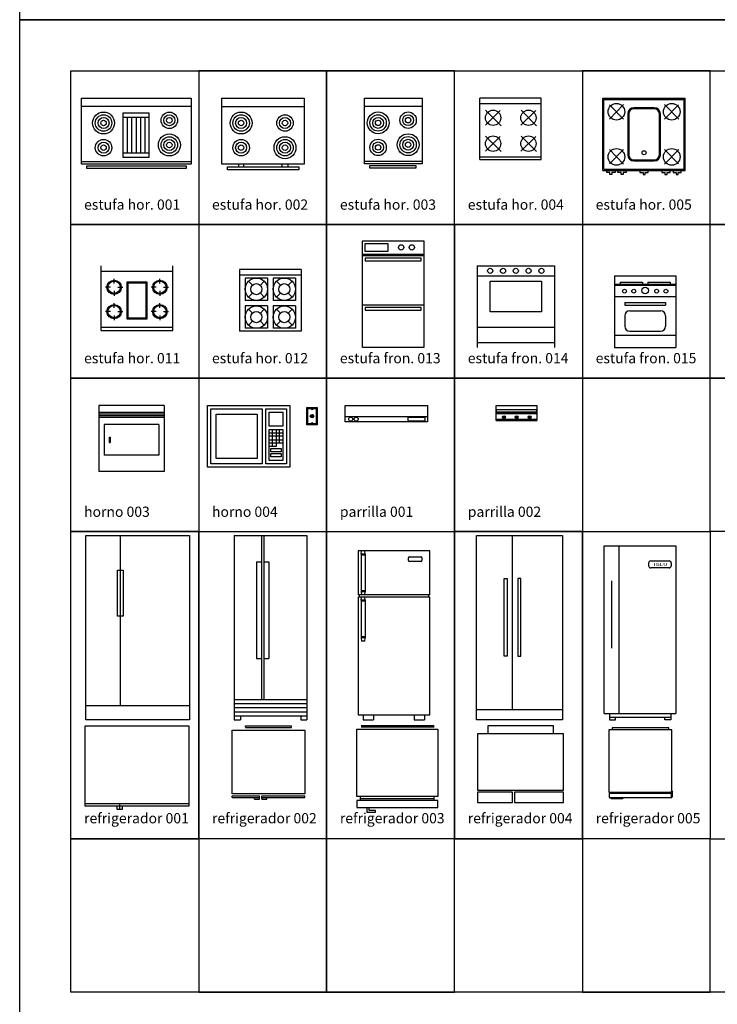
# Model space of a CAD drawing. Units: inches. Extents: x -83619 to 105381, y -25652 to 86350.
# Drawn here: x -83619 to -76801, y 29730 to 39348 of the extents above; entities that cross this region are included whole.
import ezdxf

# ---------------------------------------------------------------- set-up
doc = ezdxf.new("R2010")
doc.units = ezdxf.units.IN
doc.header["$MEASUREMENT"] = 0
for name, color, linetype in [('01 mueble', 8, 'Continuous'), ('08 texto', 7, 'Continuous'), ('09 margen', 40, 'Continuous'), ('09 margen 02', 152, 'Continuous')]:
    doc.layers.add(name, color=color, linetype=linetype)
doc.styles.add('SIMPLEX', font='simplex', dxfattribs={"width": 1.5})

# ---------------------------------------------------------------- blocks, each defined once
blk = doc.blocks.new('007 refrigerador 010')
at = {"layer": '01 mueble', "ltscale": 0.5}
for p, q in [((24.7952, 6.2765), (24.7952, 5.6701)), ((25.4096, 6.2765), (24.7952, 6.2765)), ((25.3803, 6.2974), (24.8279, 6.2974)), ((24.8279, 6.2974), (24.8279, 6.2768)), ((25.3803, 6.2768), (25.3803, 6.2974)), ((25.4096, 5.6701), (25.4096, 6.2765)), ((25.4026, 5.6792), (25.4026, 5.624)), ((25.415, 5.6792), (25.4026, 5.6792)), ((25.415, 5.624), (25.415, 5.6792)), ((24.7952, 5.6701), (25.4096, 5.6701)), ((25.4079, 5.6558), (24.7965, 5.6558)), ((24.7965, 5.6558), (24.7965, 5.6174)), ((24.7965, 5.6174), (25.4079, 5.6174)), ((24.8171, 5.604), (24.8171, 5.6174)), ((24.9277, 5.604), (24.8171, 5.604)), ((24.9277, 5.6174), (24.9277, 5.604)), ((25.4026, 5.624), (25.415, 5.624)), ((25.4079, 5.6174), (25.4079, 5.6558))]:
    blk.add_line(p, q, dxfattribs=at)
blk = doc.blocks.new('007 refrigerador 009')
at = {"layer": '01 mueble', "ltscale": 0.5}
for p, q in [((24.749, 6.4354), (24.749, 8.0747)), ((24.749, 8.0747), (25.449, 8.0747)), ((24.8934, 6.4354), (24.8934, 8.0747)), ((25.449, 8.0747), (25.449, 6.4354)), ((25.183, 7.9073), (25.183, 7.879)), ((25.203, 7.9273), (25.3834, 7.9273)), ((25.4034, 7.9073), (25.4034, 7.879)), ((25.3834, 7.859), (25.203, 7.859)), ((24.8225, 7.0735), (24.8225, 7.7329)), ((24.749, 6.4354), (25.449, 6.4354)), ((24.7996, 6.4354), (24.7996, 6.3995)), ((24.7996, 6.3995), (25.3984, 6.3995)), ((24.7996, 6.3995), (24.7996, 6.3747)), ((24.7996, 6.3747), (24.8577, 6.3747)), ((24.8577, 6.3747), (24.8577, 6.3995)), ((25.3404, 6.3747), (25.3404, 6.3995)), ((25.3984, 6.3747), (25.3404, 6.3747)), ((25.3984, 6.4354), (25.3984, 6.3995)), ((25.3984, 6.3995), (25.3984, 6.3747))]:
    blk.add_line(p, q, dxfattribs=at)
for centre, start, end in [((25.203, 7.9073), 90, 180), ((25.3834, 7.9073), 0, 90), ((25.203, 7.879), 180, 270), ((25.3834, 7.879), 270, 0)]:
    blk.add_arc(centre, 0.02, start, end, dxfattribs=at)
at = {"layer": '01 mueble', "ltscale": 0.5, "style": 'SIMPLEX', "width": 1.5}
blk.add_text('IGLU', height=0.03, dxfattribs=at).set_placement((25.2305, 7.8778))
blk = doc.blocks.new('007 refrigerador 008')
at = {"layer": '01 mueble', "ltscale": 0.5}
for p, q in [((24.2516, 6.3179), (23.6116, 6.3179)), ((23.6116, 6.3179), (23.6116, 6.2379)), ((24.2516, 6.2379), (24.2516, 6.3179)), ((23.5116, 6.2379), (23.5116, 5.6879)), ((24.3516, 6.2379), (23.5116, 6.2379)), ((24.3516, 5.6879), (24.3516, 6.2379)), ((23.5116, 5.6879), (24.3516, 5.6879)), ((23.8516, 5.6679), (23.5116, 5.6679)), ((23.5116, 5.6679), (23.5116, 5.5679)), ((23.8516, 5.5679), (23.8516, 5.6679)), ((24.3516, 5.6679), (23.8716, 5.6679)), ((23.8716, 5.6679), (23.8716, 5.5679)), ((24.3516, 5.5679), (24.3516, 5.6679)), ((23.5116, 5.5679), (23.8516, 5.5679)), ((23.8716, 5.5679), (24.3516, 5.5679))]:
    blk.add_line(p, q, dxfattribs=at)
blk = doc.blocks.new('007 refrigerador 007')
at = {"ltscale": 0.5}
for p, q in [((23.5014, 8.1747), (24.3414, 8.1747)), ((23.5014, 6.3747), (23.5014, 8.1747)), ((23.8514, 6.4747), (23.8514, 8.1747)), ((24.3414, 8.1747), (24.3414, 6.3747)), ((23.7697, 6.9969), (23.7697, 7.7547)), ((23.7697, 7.7547), (23.7997, 7.7547)), ((23.7997, 7.7547), (23.7997, 6.9969)), ((23.9032, 7.7547), (23.9032, 6.9969)), ((23.9332, 7.7547), (23.9032, 7.7547)), ((23.9332, 6.9969), (23.9332, 7.7547)), ((23.7997, 6.9969), (23.7697, 6.9969)), ((23.9032, 6.9969), (23.9332, 6.9969)), ((23.5014, 6.4747), (24.3414, 6.4747)), ((24.3414, 6.3747), (23.5014, 6.3747))]:
    blk.add_line(p, q, dxfattribs=at)
blk = doc.blocks.new('007 refrigerador 006')
at = {"layer": '01 mueble', "ltscale": 0.5}
for p, q in [((22.3314, 5.6255), (22.3314, 6.2836)), ((22.3314, 6.2836), (23.1211, 6.2836)), ((23.0861, 6.3179), (22.3737, 6.3179)), ((23.0861, 6.3047), (22.3737, 6.3047)), ((23.1211, 6.2836), (23.1211, 5.6255)), ((23.1211, 5.6255), (22.3314, 5.6255)), ((22.3314, 5.586), (22.3314, 5.5202)), ((23.1211, 5.586), (22.3314, 5.586)), ((22.3663, 5.586), (22.3663, 5.6255)), ((22.3663, 5.6058), (23.0862, 5.6058)), ((23.0862, 5.586), (23.0862, 5.6255)), ((23.1211, 5.5202), (23.1211, 5.586)), ((22.3314, 5.5202), (23.1211, 5.5202)), ((22.4281, 5.5202), (22.4281, 5.4726)), ((22.4504, 5.4899), (22.4504, 5.5202)), ((22.5122, 5.4899), (22.4504, 5.4899)), ((22.5122, 5.4726), (22.5122, 5.4899)), ((22.4281, 5.4726), (22.5122, 5.4726))]:
    blk.add_line(p, q, dxfattribs=at)
blk = doc.blocks.new('007 refrigerador 005')
at = {"ltscale": 0.5}
for p, q in [((22.3429, 8.0247), (22.3429, 7.5947)), ((23.0429, 8.0247), (22.3429, 8.0247)), ((22.3729, 7.9947), (22.3779, 8.0247)), ((22.4129, 7.9947), (22.3729, 7.9947)), ((22.3729, 7.9947), (22.3729, 7.6247)), ((22.4129, 7.9847), (22.3729, 7.9847)), ((22.4129, 7.9947), (22.4079, 8.0247)), ((22.4129, 7.9947), (22.4129, 7.6247)), ((23.0429, 7.5947), (23.0429, 8.0247)), ((22.835, 7.9304), (22.835, 7.9586)), ((22.843, 7.9666), (22.9597, 7.9666)), ((22.9597, 7.9224), (22.843, 7.9224)), ((22.9677, 7.9586), (22.9677, 7.9304)), ((22.4129, 7.6347), (22.3729, 7.6347)), ((22.3729, 7.6247), (22.3779, 7.5947)), ((22.4129, 7.6247), (22.3729, 7.6247)), ((22.4079, 7.5947), (22.4129, 7.6247)), ((23.0429, 7.5947), (22.3429, 7.5947)), ((22.3429, 7.5747), (22.3429, 6.4247)), ((23.0429, 7.5747), (22.3429, 7.5747)), ((22.3529, 7.5947), (22.3529, 7.5747)), ((22.3729, 7.5447), (22.3779, 7.5747)), ((22.4129, 7.5447), (22.3729, 7.5447)), ((22.3729, 7.5447), (22.3729, 7.1747)), ((22.4129, 7.5347), (22.3729, 7.5347)), ((22.4129, 7.5447), (22.4079, 7.5747)), ((22.4129, 7.5447), (22.4129, 7.1747)), ((23.0329, 7.5747), (23.0329, 7.5947)), ((23.0429, 6.4247), (23.0429, 7.5747)), ((22.4129, 7.1847), (22.3729, 7.1847)), ((22.3729, 7.1747), (22.3779, 7.1447)), ((22.4129, 7.1747), (22.3729, 7.1747)), ((22.4079, 7.1447), (22.3779, 7.1447)), ((22.4079, 7.1447), (22.4129, 7.1747)), ((22.3429, 6.4247), (23.0429, 6.4247)), ((22.3936, 6.4247), (22.3936, 6.3747)), ((22.3936, 6.3747), (22.4936, 6.3747)), ((22.4936, 6.4247), (22.4936, 6.3747)), ((22.8923, 6.4247), (22.8923, 6.3747)), ((22.8923, 6.3747), (22.9923, 6.3747)), ((22.9923, 6.4247), (22.9923, 6.3747))]:
    blk.add_line(p, q, dxfattribs=at)
for centre, start, end in [((22.843, 7.9586), 90, 180), ((22.843, 7.9304), 180, 270), ((22.9597, 7.9586), 360, 90), ((22.9597, 7.9304), 270, 0)]:
    blk.add_arc(centre, 0.008, start, end, dxfattribs=at)
blk = doc.blocks.new('007 refrigerador 004')
at = {"layer": '01 mueble', "ltscale": 0.5}
for p, q in [((21.1132, 6.2736), (21.8218, 6.2736)), ((21.1132, 5.6536), (21.1132, 6.2736)), ((21.2437, 6.3179), (21.6913, 6.3179)), ((21.2437, 6.3024), (21.2437, 6.3179)), ((21.2437, 6.3002), (21.6913, 6.3002)), ((21.6913, 6.3024), (21.6913, 6.3179)), ((21.8218, 6.2736), (21.8218, 5.6536)), ((21.8218, 5.6536), (21.1132, 5.6536)), ((21.1132, 5.6315), (21.3789, 5.6315)), ((21.1132, 5.616), (21.1132, 5.6315)), ((21.1132, 5.616), (21.3789, 5.616)), ((21.3292, 5.6005), (21.3292, 5.616)), ((21.3292, 5.616), (21.3789, 5.616)), ((21.3292, 5.6005), (21.3789, 5.6005)), ((21.3789, 5.616), (21.3789, 5.6315)), ((21.3789, 5.6005), (21.3789, 5.616)), ((21.4012, 5.6315), (21.8218, 5.6315)), ((21.4012, 5.616), (21.4012, 5.6315)), ((21.4012, 5.616), (21.8218, 5.616)), ((21.4012, 5.616), (21.4509, 5.616)), ((21.4012, 5.6005), (21.4012, 5.616)), ((21.4012, 5.6005), (21.4509, 5.6005)), ((21.4509, 5.6005), (21.4509, 5.616)), ((21.8218, 5.616), (21.8218, 5.6315))]:
    blk.add_line(p, q, dxfattribs=at)
blk = doc.blocks.new('007 refrigerador 003')
at = {"ltscale": 0.5}
for p, q in [((21.1334, 8.1747), (21.1334, 6.3747)), ((21.1334, 8.1747), (21.842, 8.1747)), ((21.3991, 8.1747), (21.3991, 6.5747)), ((21.4214, 8.1747), (21.4214, 6.5747)), ((21.842, 8.1747), (21.842, 6.3747)), ((21.3494, 7.9195), (21.3494, 6.9747)), ((21.3494, 7.9195), (21.3991, 7.9195)), ((21.4214, 7.9195), (21.4711, 7.9195)), ((21.4711, 7.9195), (21.4711, 6.9747)), ((21.3494, 6.9747), (21.3991, 6.9747)), ((21.4214, 6.9747), (21.4711, 6.9747)), ((21.1334, 6.5747), (21.842, 6.5747)), ((21.1334, 6.5347), (21.842, 6.5347)), ((21.1334, 6.4947), (21.842, 6.4947)), ((21.1334, 6.4547), (21.842, 6.4547)), ((21.1334, 6.4147), (21.842, 6.4147)), ((21.1334, 6.3747), (21.1934, 6.3747)), ((21.1934, 6.4147), (21.1934, 6.3747)), ((21.782, 6.4147), (21.782, 6.3747)), ((21.782, 6.3747), (21.842, 6.3747))]:
    blk.add_line(p, q, dxfattribs=at)
blk = doc.blocks.new('007 refrigerador 002')
at = {"layer": '01 mueble', "ltscale": 0.5}
for p, q in [((19.6749, 5.5304), (19.6749, 6.3179)), ((19.6749, 6.3179), (20.6874, 6.3179)), ((20.6874, 6.3179), (20.6874, 5.5304)), ((19.6749, 5.5585), (20.6874, 5.5585)), ((20.6874, 5.5304), (19.6749, 5.5304)), ((19.9843, 5.5304), (19.9843, 5.5023)), ((19.9843, 5.5023), (20.0405, 5.5023)), ((20.0124, 5.5585), (20.0124, 5.5023)), ((20.0405, 5.5023), (20.0405, 5.5304))]:
    blk.add_line(p, q, dxfattribs=at)
blk = doc.blocks.new('007 refrigerador 001')
at = {"layer": '01 mueble', "ltscale": 0.5}
for p, q in [((19.6826, 6.3747), (19.6826, 8.1747)), ((19.6826, 8.1747), (20.6951, 8.1747)), ((20.0201, 6.5153), (20.0201, 8.1747)), ((20.6951, 8.1747), (20.6951, 6.3747)), ((19.9919, 7.3872), (19.9919, 7.8372)), ((19.9919, 7.8372), (20.0482, 7.8372)), ((20.0482, 7.8372), (20.0482, 7.3872)), ((20.0482, 7.3872), (19.9919, 7.3872)), ((19.6826, 6.5153), (20.6951, 6.5153)), ((20.6951, 6.3747), (19.6826, 6.3747))]:
    blk.add_line(p, q, dxfattribs=at)
blk = doc.blocks.new('006 parrilla 002')
at = {"layer": '01 mueble', "ltscale": 0.5}
for p, q in [((23.6936, 9.4457), (24.0906, 9.4457)), ((23.6936, 9.2975), (23.6936, 9.4457)), ((24.0906, 9.4457), (24.0906, 9.2975)), ((24.0906, 9.4021), (23.6936, 9.4021)), ((23.6936, 9.4021), (23.6936, 9.379)), ((23.6936, 9.379), (24.0906, 9.379)), ((24.0906, 9.379), (23.6936, 9.379)), ((23.6936, 9.379), (23.6936, 9.3655)), ((23.6936, 9.3655), (24.0906, 9.3655)), ((24.0906, 9.379), (24.0906, 9.4021)), ((24.0906, 9.3655), (24.0906, 9.379)), ((24.0906, 9.3073), (23.6936, 9.3073)), ((23.6936, 9.3073), (23.6936, 9.2975)), ((23.6936, 9.2975), (24.0906, 9.2975)), ((24.0906, 9.2975), (23.6936, 9.2975)), ((24.0906, 9.2975), (24.0906, 9.3073))]:
    blk.add_line(p, q, dxfattribs=at)
for centre, radius in [((23.7682, 9.3303), 0.0144), ((23.7682, 9.3303), 0.00432), ((23.8921, 9.3303), 0.0144), ((23.8907, 9.3303), 0.00432), ((24.019, 9.3303), 0.0144), ((24.019, 9.3303), 0.00432)]:
    blk.add_circle(centre, radius, dxfattribs=at)
blk = doc.blocks.new('006 parrilla 001')
at = {"layer": '01 mueble', "ltscale": 0.5}
for p, q in [((22.2174, 9.2849), (22.2174, 9.4457)), ((22.2174, 9.4457), (23.0217, 9.4457)), ((23.0217, 9.4457), (23.0217, 9.2849)), ((22.2174, 9.3385), (23.0217, 9.3385)), ((22.834, 9.2916), (22.834, 9.3318)), ((22.834, 9.3318), (22.9948, 9.3318)), ((22.9948, 9.3318), (22.9948, 9.2916)), ((23.0217, 9.2849), (22.2174, 9.2849)), ((22.9948, 9.2916), (22.834, 9.2916))]:
    blk.add_line(p, q, dxfattribs=at)
for centre in [(22.271, 9.3117), (22.3247, 9.3117)]:
    blk.add_circle(centre, 0.0201, dxfattribs=at)
blk = doc.blocks.new('005 horno 004')
at = {"layer": '01 mueble', "ltscale": 0.5}
for p, q in [((20.871, 8.8425), (20.871, 9.4457)), ((20.871, 9.4457), (21.6753, 9.4457)), ((21.6753, 9.4457), (21.6753, 8.8425)), ((21.8512, 9.4169), (21.8428, 9.4253)), ((21.8428, 9.2577), (21.8428, 9.4253)), ((21.8428, 9.4253), (21.9433, 9.4253)), ((21.9349, 9.4169), (21.9433, 9.4253)), ((21.9433, 9.4253), (21.9433, 9.2577)), ((20.9045, 8.876), (20.9045, 9.4122)), ((20.9045, 9.4122), (21.4072, 9.4122)), ((20.9548, 8.9263), (20.9548, 9.3619)), ((20.9548, 9.3619), (21.3569, 9.3619)), ((21.3569, 9.3619), (21.3569, 8.9263)), ((21.4072, 9.4122), (21.4072, 8.876)), ((21.4407, 8.876), (21.4407, 9.4122)), ((21.4407, 9.4122), (21.6418, 9.4122)), ((21.4742, 9.2446), (21.4742, 9.3787)), ((21.4742, 9.3787), (21.6082, 9.3787)), ((21.6082, 9.3787), (21.6082, 9.2446)), ((21.6418, 9.4122), (21.6418, 8.876)), ((21.8512, 9.4169), (21.9349, 9.4169)), ((21.8512, 9.2661), (21.8512, 9.4169)), ((21.8867, 9.3387), (21.8867, 9.3471)), ((21.8867, 9.3471), (21.8993, 9.3471)), ((21.8888, 9.3387), (21.8867, 9.3387)), ((21.8888, 9.3376), (21.8888, 9.3387)), ((21.8899, 9.3376), (21.8888, 9.3376)), ((21.8889, 9.4085), (21.8973, 9.4085)), ((21.8899, 9.3366), (21.8899, 9.3376)), ((21.8909, 9.3366), (21.8899, 9.3366)), ((21.8909, 9.3345), (21.8909, 9.3366)), ((21.8951, 9.3345), (21.8909, 9.3345)), ((21.8951, 9.3366), (21.8961, 9.3366)), ((21.8951, 9.3366), (21.8951, 9.3345)), ((21.8961, 9.3376), (21.8972, 9.3376)), ((21.8961, 9.3366), (21.8961, 9.3376)), ((21.8972, 9.3387), (21.8993, 9.3387)), ((21.8972, 9.3376), (21.8972, 9.3387)), ((21.8993, 9.3471), (21.8993, 9.3387)), ((21.9349, 9.4169), (21.9349, 9.2661)), ((21.6082, 9.2446), (21.4742, 9.2446)), ((21.8512, 9.2661), (21.8428, 9.2577)), ((21.9433, 9.2577), (21.8428, 9.2577)), ((21.9349, 9.2661), (21.8512, 9.2661)), ((21.8889, 9.2745), (21.8973, 9.2745)), ((21.9349, 9.2661), (21.9433, 9.2577)), ((21.4742, 8.9096), (21.4742, 9.2111)), ((21.4742, 9.2111), (21.6082, 9.2111)), ((21.4742, 9.1776), (21.6082, 9.1776)), ((21.6082, 9.1441), (21.4742, 9.1441)), ((21.5077, 9.0771), (21.5077, 9.2111)), ((21.5412, 9.2111), (21.5412, 9.0771)), ((21.5747, 9.0771), (21.5747, 9.2111)), ((21.6082, 9.2111), (21.6082, 8.9096)), ((21.4742, 9.1106), (21.6082, 9.1106)), ((21.6082, 9.0771), (21.4742, 9.0771)), ((21.5412, 9.0436), (21.4742, 9.0436)), ((21.5077, 9.0436), (21.5077, 9.0771)), ((21.5412, 9.0771), (21.5412, 9.0436)), ((21.491, 8.9933), (21.491, 9.0268)), ((21.491, 9.0268), (21.5915, 9.0268)), ((21.5915, 8.9933), (21.491, 8.9933)), ((21.491, 8.9431), (21.491, 8.9766)), ((21.491, 8.9766), (21.5915, 8.9766)), ((21.5915, 9.0268), (21.5915, 8.9933)), ((21.5915, 8.9766), (21.5915, 8.9431)), ((21.4072, 8.876), (20.9045, 8.876)), ((21.3569, 8.9263), (20.9548, 8.9263)), ((21.6418, 8.876), (21.4407, 8.876)), ((21.6082, 8.9096), (21.4742, 8.9096)), ((21.5915, 8.9431), (21.491, 8.9431)), ((21.6753, 8.8425), (20.871, 8.8425))]:
    blk.add_line(p, q, dxfattribs=at)
for centre, radius in [((21.8931, 9.3415), 0.0168), ((21.8931, 9.4085), 0.00419), ((21.8931, 9.2745), 0.00419)]:
    blk.add_circle(centre, radius, dxfattribs=at)
blk = doc.blocks.new('005 horno 003')
at = {"layer": '01 mueble', "ltscale": 0.5}
for p, q in [((19.8095, 9.4457), (19.8095, 8.7996)), ((20.447, 9.4457), (19.8095, 9.4457)), ((20.447, 9.4457), (20.447, 8.7996)), ((20.447, 9.3777), (19.8095, 9.3777)), ((20.447, 9.3607), (19.8095, 9.3607)), ((20.447, 9.3437), (19.8095, 9.3437)), ((20.447, 9.3267), (19.8095, 9.3267)), ((19.8605, 9.2587), (19.8605, 8.9612)), ((20.396, 9.2587), (19.8605, 9.2587)), ((20.396, 9.2587), (20.396, 8.9612)), ((19.9115, 9.1355), (19.92, 9.1355)), ((19.9115, 9.1355), (19.9115, 9.0845)), ((19.9115, 9.0845), (19.92, 9.0845)), ((19.92, 9.1355), (19.92, 9.0845)), ((20.396, 8.9612), (19.8605, 8.9612)), ((20.447, 8.7996), (19.8095, 8.7996))]:
    blk.add_line(p, q, dxfattribs=at)
blk = doc.blocks.new('004 estufa 015')
at = {"layer": '01 mueble', "ltscale": 0.5}
for p, q in [((24.8491, 10.7108), (24.8491, 10.0108)), ((24.8491, 10.7108), (25.4491, 10.7108)), ((25.4491, 10.7108), (25.4491, 10.0108)), ((24.8491, 10.6308), (25.4491, 10.6308)), ((24.8491, 10.6208), (25.4491, 10.6208)), ((24.9037, 10.6508), (24.9037, 10.6308)), ((24.9037, 10.6508), (25.1219, 10.6508)), ((25.1219, 10.6508), (25.1219, 10.6308)), ((25.1764, 10.6508), (25.1764, 10.6308)), ((25.1764, 10.6508), (25.3946, 10.6508)), ((25.3946, 10.6508), (25.3946, 10.6308)), ((24.8491, 10.5108), (25.4491, 10.5108)), ((24.9491, 10.4508), (25.3491, 10.4508)), ((24.9491, 10.4508), (24.9491, 10.4258)), ((24.9491, 10.4258), (25.3491, 10.4258)), ((25.3491, 10.4508), (25.3491, 10.4258)), ((24.9491, 10.3214), (24.9491, 10.2202)), ((24.9985, 10.3708), (25.2997, 10.3708)), ((25.3491, 10.3214), (25.3491, 10.2202)), ((24.8491, 10.1308), (25.4491, 10.1308)), ((24.9985, 10.1708), (25.2997, 10.1708)), ((24.8491, 10.0108), (25.4491, 10.0108))]:
    blk.add_line(p, q, dxfattribs=at)
for centre, radius in [((24.9469, 10.5618), 0.019), ((25.0375, 10.5618), 0.019), ((25.1491, 10.5684), 0.033), ((25.2608, 10.5618), 0.019), ((25.3514, 10.5618), 0.019)]:
    blk.add_circle(centre, radius, dxfattribs=at)
for centre, start, end in [((24.9985, 10.3214), 90, 180), ((25.2997, 10.3214), 0, 90), ((24.9985, 10.2202), 180, 270), ((25.2997, 10.2202), 270, 0)]:
    blk.add_arc(centre, 0.0494, start, end, dxfattribs=at)
blk = doc.blocks.new('004 estufa 014')
at = {"ltscale": 0.5}
for p, q in [((23.5064, 10.8108), (23.5064, 10.0108)), ((23.5064, 10.8108), (24.2625, 10.8108)), ((24.2625, 10.8108), (24.2625, 10.0108)), ((23.5064, 10.7108), (24.2625, 10.7108)), ((23.6324, 10.3608), (23.6324, 10.6608)), ((23.6324, 10.6608), (24.1365, 10.6608)), ((24.1365, 10.6608), (24.1365, 10.3608)), ((24.1365, 10.3608), (23.6324, 10.3608)), ((23.5064, 10.2108), (24.2625, 10.2108)), ((23.5064, 10.0608), (24.2625, 10.0608))]:
    blk.add_line(p, q, dxfattribs=at)
for centre in [(23.6345, 10.7608), (23.7595, 10.7608), (23.8845, 10.7608), (24.0095, 10.7608), (24.1345, 10.7608)]:
    blk.add_circle(centre, 0.025, dxfattribs=at)
blk = doc.blocks.new('004 estufa 013')
at = {"layer": '01 mueble', "ltscale": 0.5}
for p, q in [((22.3859, 11.0543), (22.9859, 11.0543)), ((22.3859, 10.0108), (22.3859, 11.0543)), ((22.412, 11.0282), (22.6338, 11.0282)), ((22.412, 10.9499), (22.412, 11.0282)), ((22.6338, 11.0282), (22.6338, 10.9499)), ((22.9859, 11.0543), (22.9859, 10.0108)), ((22.3859, 10.9239), (22.9859, 10.9239)), ((22.3859, 10.9108), (22.9859, 10.9108)), ((22.6338, 10.9499), (22.412, 10.9499)), ((22.412, 10.8847), (22.412, 10.8586)), ((22.9598, 10.8847), (22.412, 10.8847)), ((22.9598, 10.8586), (22.9598, 10.8847)), ((22.412, 10.8586), (22.9598, 10.8586)), ((22.3859, 10.4282), (22.9859, 10.4282)), ((22.412, 10.4021), (22.412, 10.376)), ((22.9598, 10.4021), (22.412, 10.4021)), ((22.9598, 10.376), (22.9598, 10.4021)), ((22.412, 10.376), (22.9598, 10.376)), ((22.9859, 10.0108), (22.3859, 10.0108))]:
    blk.add_line(p, q, dxfattribs=at)
for centre in [(22.7642, 10.9891), (22.8685, 10.9891)]:
    blk.add_circle(centre, 0.0261, dxfattribs=at)
blk = doc.blocks.new('004 estufa 012')
at = {"layer": '01 mueble', "ltscale": 0.5}
for p, q in [((21.1855, 10.7723), (21.1855, 10.1723)), ((21.7855, 10.7723), (21.1855, 10.7723)), ((21.7855, 10.7723), (21.7855, 10.1723)), ((21.7855, 10.7177), (21.1855, 10.7177)), ((21.24, 10.6904), (21.24, 10.4723)), ((21.4582, 10.6904), (21.24, 10.6904)), ((21.4582, 10.6904), (21.4582, 10.4723)), ((21.5128, 10.6904), (21.5128, 10.4723)), ((21.731, 10.6904), (21.5128, 10.6904)), ((21.731, 10.6904), (21.731, 10.4723)), ((21.272, 10.6585), (21.3106, 10.6199)), ((21.4263, 10.6585), (21.3877, 10.6199)), ((21.5447, 10.6585), (21.5833, 10.6199)), ((21.699, 10.6585), (21.6604, 10.6199)), ((21.3106, 10.5428), (21.272, 10.5042)), ((21.3877, 10.5428), (21.4263, 10.5042)), ((21.5833, 10.5428), (21.5447, 10.5042)), ((21.6604, 10.5428), (21.699, 10.5042)), ((21.4582, 10.4723), (21.24, 10.4723)), ((21.4582, 10.4177), (21.24, 10.4177)), ((21.24, 10.4177), (21.24, 10.1995)), ((21.4582, 10.4177), (21.4582, 10.1995)), ((21.731, 10.4723), (21.5128, 10.4723)), ((21.731, 10.4177), (21.5128, 10.4177)), ((21.5128, 10.4177), (21.5128, 10.1995)), ((21.731, 10.4177), (21.731, 10.1995)), ((21.272, 10.3858), (21.3106, 10.3472)), ((21.4263, 10.3858), (21.3877, 10.3472)), ((21.5447, 10.3858), (21.5833, 10.3472)), ((21.699, 10.3858), (21.6604, 10.3472)), ((21.4582, 10.1995), (21.24, 10.1995)), ((21.3106, 10.2701), (21.272, 10.2315)), ((21.3877, 10.2701), (21.4263, 10.2315)), ((21.731, 10.1995), (21.5128, 10.1995)), ((21.5833, 10.2701), (21.5447, 10.2315)), ((21.6604, 10.2701), (21.699, 10.2315)), ((21.7855, 10.1723), (21.1855, 10.1723))]:
    blk.add_line(p, q, dxfattribs=at)
for centre, radius in [((21.3491, 10.5814), 0.1091), ((21.6219, 10.5814), 0.1091), ((21.3491, 10.5814), 0.0545), ((21.6219, 10.5814), 0.0545), ((21.3491, 10.3086), 0.1091), ((21.6219, 10.3086), 0.1091), ((21.3491, 10.3086), 0.0545), ((21.6219, 10.3086), 0.0545)]:
    blk.add_circle(centre, radius, dxfattribs=at)
blk = doc.blocks.new('004 estufa 011')
at = {"layer": '01 mueble', "ltscale": 0.5}
for p, q in [((19.8326, 10.2092), (19.8326, 10.8092)), ((20.5326, 10.2092), (20.5326, 10.8092)), ((19.8326, 10.7588), (20.5326, 10.7588)), ((19.9587, 10.6364), (19.9587, 10.6837)), ((20.4059, 10.6364), (20.4059, 10.6837)), ((19.9223, 10.6), (19.875, 10.6)), ((19.9951, 10.6), (20.0424, 10.6)), ((20.0848, 10.2875), (20.0848, 10.654)), ((20.0848, 10.654), (20.2798, 10.654)), ((20.0948, 10.2975), (20.0948, 10.644)), ((20.0948, 10.644), (20.2698, 10.644)), ((20.2698, 10.644), (20.2698, 10.2975)), ((20.2798, 10.654), (20.2798, 10.2875)), ((20.3695, 10.6), (20.3222, 10.6)), ((20.4423, 10.6), (20.4896, 10.6)), ((19.9587, 10.5637), (19.9587, 10.5164)), ((20.4059, 10.5637), (20.4059, 10.5164)), ((19.9587, 10.3983), (19.9587, 10.4455)), ((20.4059, 10.3983), (20.4059, 10.4455)), ((19.9223, 10.3619), (19.875, 10.3619)), ((19.9587, 10.3255), (19.9587, 10.2782)), ((19.9951, 10.3619), (20.0424, 10.3619)), ((20.2698, 10.2975), (20.0948, 10.2975)), ((20.3695, 10.3619), (20.3222, 10.3619)), ((20.4059, 10.3255), (20.4059, 10.2782)), ((20.4423, 10.3619), (20.4896, 10.3619)), ((19.8326, 10.1787), (19.8326, 10.2092)), ((19.8326, 10.2092), (20.5326, 10.2092)), ((20.2798, 10.2875), (20.0848, 10.2875)), ((20.5326, 10.1787), (20.5326, 10.2092)), ((19.8326, 10.1787), (20.5326, 10.1787))]:
    blk.add_line(p, q, dxfattribs=at)
for centre, radius in [((19.9587, 10.6), 0.07), ((19.9587, 10.6), 0.06), ((20.4059, 10.6), 0.07), ((20.4059, 10.6), 0.06), ((19.9587, 10.3619), 0.07), ((19.9587, 10.3619), 0.06), ((20.4059, 10.3619), 0.07), ((20.4059, 10.3619), 0.06)]:
    blk.add_circle(centre, radius, dxfattribs=at)
blk = doc.blocks.new('004 estufa 005')
at = {"layer": '01 mueble', "ltscale": 0.5}
for p, q in [((24.7358, 12.4457), (25.54, 12.4457)), ((24.7358, 11.7421), (24.7358, 12.4457)), ((24.7458, 12.4357), (25.53, 12.4357)), ((24.7458, 11.7521), (24.7458, 12.4357)), ((25.53, 11.7521), (25.53, 12.4357)), ((25.54, 11.7421), (25.54, 12.4457)), ((24.799, 12.2432), (24.9377, 12.3855)), ((24.8012, 12.3826), (24.9366, 12.2432)), ((25.2379, 12.3539), (25.0379, 12.3539)), ((25.2379, 12.3439), (25.0379, 12.3439)), ((25.4768, 12.2432), (25.3381, 12.3855)), ((25.4746, 12.3826), (25.3392, 12.2432)), ((24.9779, 12.2939), (24.9779, 11.8939)), ((24.9879, 12.2939), (24.9879, 11.8939)), ((25.2879, 11.8939), (25.2879, 12.2939)), ((25.2979, 11.8939), (25.2979, 12.2939)), ((24.799, 11.9446), (24.9377, 11.8023)), ((24.8012, 11.8052), (24.9366, 11.9446)), ((25.4768, 11.9446), (25.3381, 11.8023)), ((25.4746, 11.8052), (25.3392, 11.9446)), ((25.0379, 11.8439), (25.2379, 11.8439)), ((25.0379, 11.8339), (25.2379, 11.8339)), ((24.7358, 11.7421), (25.54, 11.7421)), ((24.7458, 11.7521), (25.53, 11.7521)), ((24.7742, 11.7221), (24.7742, 11.7421)), ((24.8542, 11.7421), (24.8542, 11.7221)), ((24.8832, 11.7221), (24.8832, 11.7421)), ((24.9632, 11.7421), (24.9632, 11.7221)), ((25.0979, 11.7421), (25.0979, 11.7221)), ((25.1779, 11.7221), (25.1779, 11.7421)), ((25.3126, 11.7421), (25.3126, 11.7221)), ((25.3926, 11.7221), (25.3926, 11.7421)), ((25.4216, 11.7421), (25.4216, 11.7221)), ((25.5016, 11.7221), (25.5016, 11.7421)), ((24.8042, 11.7221), (24.7742, 11.7221)), ((24.8042, 11.7021), (24.8042, 11.7221)), ((24.8242, 11.7021), (24.8042, 11.7021)), ((24.8542, 11.7221), (24.8242, 11.7221)), ((24.8242, 11.7221), (24.8242, 11.7021)), ((24.9132, 11.7221), (24.8832, 11.7221)), ((24.9132, 11.7021), (24.9132, 11.7221)), ((24.9332, 11.7021), (24.9132, 11.7021)), ((24.9632, 11.7221), (24.9332, 11.7221)), ((24.9332, 11.7221), (24.9332, 11.7021)), ((25.0979, 11.7221), (25.1279, 11.7221)), ((25.1279, 11.7221), (25.1279, 11.7021)), ((25.1279, 11.7021), (25.1479, 11.7021)), ((25.1479, 11.7021), (25.1479, 11.7221)), ((25.1479, 11.7221), (25.1779, 11.7221)), ((25.3126, 11.7221), (25.3426, 11.7221)), ((25.3426, 11.7221), (25.3426, 11.7021)), ((25.3426, 11.7021), (25.3626, 11.7021)), ((25.3626, 11.7021), (25.3626, 11.7221)), ((25.3626, 11.7221), (25.3926, 11.7221)), ((25.4216, 11.7221), (25.4516, 11.7221)), ((25.4516, 11.7221), (25.4516, 11.7021)), ((25.4516, 11.7021), (25.4716, 11.7021)), ((25.4716, 11.7021), (25.4716, 11.7221)), ((25.4716, 11.7221), (25.5016, 11.7221))]:
    blk.add_line(p, q, dxfattribs=at)
for centre, radius in [((24.8672, 12.3144), 0.0814), ((25.4087, 12.3144), 0.0814), ((24.8672, 11.8735), 0.0814), ((25.1379, 11.9139), 0.02), ((25.4087, 11.8735), 0.0814)]:
    blk.add_circle(centre, radius, dxfattribs=at)
for centre, radius, start, end in [((25.0379, 12.2939), 0.06, 90, 180), ((25.0379, 12.2939), 0.05, 90, 180), ((25.2379, 12.2939), 0.06, 0, 90), ((25.2379, 12.2939), 0.05, 0, 90), ((25.0379, 11.8939), 0.06, 180, 270), ((25.0379, 11.8939), 0.05, 180, 270), ((25.2379, 11.8939), 0.05, 270, 0), ((25.2379, 11.8939), 0.06, 270, 0)]:
    blk.add_arc(centre, radius, start, end, dxfattribs=at)
blk = doc.blocks.new('004 estufa 004')
at = {"layer": '01 mueble', "ltscale": 0.5}
for p, q in [((24.131, 12.4457), (23.5318, 12.4457)), ((23.5318, 11.8482), (23.5318, 12.4457)), ((24.131, 11.8482), (24.131, 12.4457)), ((24.1213, 12.3925), (23.5311, 12.3925)), ((23.7332, 12.3261), (23.589, 12.1818)), ((23.7401, 12.1778), (23.5895, 12.3284)), ((24.0791, 12.3261), (23.9349, 12.1818)), ((24.086, 12.1778), (23.9354, 12.3284)), ((23.7332, 12.0735), (23.589, 11.9293)), ((23.7401, 11.9253), (23.5895, 12.0759)), ((24.0791, 12.0735), (23.9349, 11.9293)), ((24.086, 11.9253), (23.9354, 12.0759)), ((24.1318, 11.8721), (23.5311, 11.8721)), ((23.5318, 11.8482), (24.131, 11.8482))]:
    blk.add_line(p, q, dxfattribs=at)
for centre in [(23.6625, 12.2554), (24.0084, 12.2554), (23.6625, 12.0028), (24.0084, 12.0028)]:
    blk.add_circle(centre, 0.075, dxfattribs=at)
blk = doc.blocks.new('004 estufa 003')
at = {"layer": '01 mueble', "ltscale": 0.5}
for p, q in [((22.4056, 12.4457), (22.9688, 12.4457)), ((22.4056, 11.8057), (22.4056, 12.4457)), ((22.9688, 12.4457), (22.9688, 11.8057)), ((22.4056, 12.3689), (22.9688, 12.3689)), ((22.4056, 11.8313), (22.9688, 11.8313)), ((22.9688, 11.8057), (22.4056, 11.8057)), ((22.4568, 11.763), (22.4568, 11.7886)), ((22.4568, 11.7886), (22.909, 11.7886)), ((22.909, 11.763), (22.4568, 11.763)), ((22.909, 11.7886), (22.909, 11.763))]:
    blk.add_line(p, q, dxfattribs=at)
for centre, radius in [((22.5389, 12.2057), 0.1067), ((22.8322, 12.2324), 0.08), ((22.5389, 12.2057), 0.08), ((22.5389, 12.2057), 0.0533), ((22.5389, 12.2057), 0.0267), ((22.8322, 12.2324), 0.0533), ((22.8322, 12.2324), 0.0267), ((22.5389, 11.9657), 0.08), ((22.8322, 11.9924), 0.1067), ((22.8322, 11.9924), 0.08), ((22.8322, 11.9924), 0.0533), ((22.5389, 11.9657), 0.0533), ((22.5389, 11.9657), 0.0267), ((22.8322, 11.9924), 0.0267)]:
    blk.add_circle(centre, radius, dxfattribs=at)
blk = doc.blocks.new('004 estufa 002')
at = {"layer": '01 mueble', "ltscale": 0.5}
for p, q in [((21.0124, 11.8023), (21.0124, 12.4457)), ((21.0124, 12.4457), (21.8166, 12.4457)), ((21.8166, 12.4457), (21.8166, 11.8023)), ((21.0124, 12.3653), (21.8166, 12.3653)), ((21.8166, 11.8023), (21.0124, 11.8023)), ((21.066, 11.7755), (21.763, 11.7755)), ((21.066, 11.7487), (21.066, 11.7755)), ((21.763, 11.7487), (21.066, 11.7487)), ((21.1732, 11.8023), (21.1732, 11.7755)), ((21.2268, 11.7755), (21.2268, 11.8023)), ((21.6021, 11.7755), (21.6021, 11.8023)), ((21.6558, 11.8023), (21.6558, 11.7755)), ((21.763, 11.7755), (21.763, 11.7487))]:
    blk.add_line(p, q, dxfattribs=at)
for centre, radius in [((21.2, 12.2044), 0.1072), ((21.2, 12.2044), 0.0804), ((21.2, 12.2044), 0.0536), ((21.2, 12.2044), 0.0268), ((21.629, 12.2044), 0.0804), ((21.629, 12.2044), 0.0536), ((21.629, 12.2044), 0.0268), ((21.2, 11.9632), 0.0804), ((21.629, 11.9632), 0.1072), ((21.629, 11.9632), 0.0804), ((21.2, 11.9632), 0.0536), ((21.2, 11.9632), 0.0268), ((21.629, 11.9632), 0.0536), ((21.629, 11.9632), 0.0268)]:
    blk.add_circle(centre, radius, dxfattribs=at)
blk = doc.blocks.new('004 estufa 001')
at = {"layer": '01 mueble', "ltscale": 0.5}
for p, q in [((19.6409, 11.8023), (19.6409, 12.4457)), ((19.6409, 12.4457), (20.7132, 12.4457)), ((20.7132, 12.4457), (20.7132, 11.8023)), ((19.6409, 12.3685), (20.7132, 12.3685)), ((20.0441, 12.2999), (20.0441, 11.8709)), ((20.3014, 12.2999), (20.0441, 12.2999)), ((20.3014, 12.257), (20.0441, 12.257)), ((20.087, 12.257), (20.087, 11.9138)), ((20.1299, 12.257), (20.1299, 11.9138)), ((20.1728, 12.257), (20.1728, 11.9138)), ((20.2156, 12.257), (20.2156, 11.9138)), ((20.2585, 12.257), (20.2585, 11.9138)), ((20.3014, 11.8709), (20.3014, 12.2999)), ((20.0441, 11.9138), (20.3014, 11.9138)), ((20.0441, 11.8709), (20.3014, 11.8709)), ((19.6409, 11.8281), (20.7132, 11.8281)), ((20.7132, 11.8023), (19.6409, 11.8023)), ((19.6924, 11.7852), (20.6617, 11.7852)), ((19.6924, 11.7594), (19.6924, 11.7852)), ((20.6617, 11.7594), (19.6924, 11.7594)), ((20.6617, 11.7852), (20.6617, 11.7594))]:
    blk.add_line(p, q, dxfattribs=at)
for centre, radius in [((19.8554, 12.2044), 0.1072), ((20.4987, 12.2312), 0.0804), ((19.8554, 12.2044), 0.0804), ((19.8554, 12.2044), 0.0536), ((19.8554, 12.2044), 0.0268), ((20.4987, 12.2312), 0.0536), ((20.4987, 12.2312), 0.0268), ((19.8554, 11.9632), 0.0804), ((20.4987, 11.99), 0.1072), ((20.4987, 11.99), 0.0804), ((20.4987, 11.99), 0.0536), ((19.8554, 11.9632), 0.0536), ((19.8554, 11.9632), 0.0268), ((20.4987, 11.99), 0.0268)]:
    blk.add_circle(centre, radius, dxfattribs=at)

msp = doc.modelspace()

# ---------------------------------------------------------------- linework, layer by layer
at = {"layer": '09 margen'}
for points in [[(-70119.1, 39347.6), (-83619.1, 39347.6), (-83619.1, 40347.6), (-70119.1, 40347.6)], [(-70119.1, 29347.6), (-83619.1, 29347.6), (-83619.1, 39347.6), (-70119.1, 39347.6)], [(-70619.1, 29847.6), (-83119.1, 29847.6), (-83119.1, 38847.6), (-70619.1, 38847.6)]]:
    msp.add_lwpolyline(points, close=True, dxfattribs=at)
at = {"layer": '09 margen 02'}
for points in [[(-83119.1, 38847.6), (-81869.1, 38847.6), (-81869.1, 37347.6), (-83119.1, 37347.6)], [(-80619.1, 38847.6), (-81869.1, 38847.6), (-81869.1, 37347.6), (-80619.1, 37347.6)], [(-79369.1, 38847.6), (-80619.1, 38847.6), (-80619.1, 37347.6), (-79369.1, 37347.6)], [(-79369.1, 38847.6), (-78119.1, 38847.6), (-78119.1, 37347.6), (-79369.1, 37347.6)], [(-76869.1, 38847.6), (-78119.1, 38847.6), (-78119.1, 37347.6), (-76869.1, 37347.6)], [(-76869.1, 38847.6), (-75619.1, 38847.6), (-75619.1, 37347.6), (-76869.1, 37347.6)], [(-83119.1, 37347.6), (-81869.1, 37347.6), (-81869.1, 35847.6), (-83119.1, 35847.6)], [(-80619.1, 37347.6), (-81869.1, 37347.6), (-81869.1, 35847.6), (-80619.1, 35847.6)], [(-79369.1, 37347.6), (-80619.1, 37347.6), (-80619.1, 35847.6), (-79369.1, 35847.6)], [(-79369.1, 34347.6), (-76869.1, 34347.6), (-76869.1, 37347.6), (-79369.1, 37347.6)], [(-79369.1, 37347.6), (-78119.1, 37347.6), (-78119.1, 35847.6), (-79369.1, 35847.6)], [(-76869.1, 37347.6), (-78119.1, 37347.6), (-78119.1, 35847.6), (-76869.1, 35847.6)], [(-76869.1, 37347.6), (-75619.1, 37347.6), (-75619.1, 35847.6), (-76869.1, 35847.6)], [(-83119.1, 35847.6), (-81869.1, 35847.6), (-81869.1, 34347.6), (-83119.1, 34347.6)], [(-80619.1, 35847.6), (-81869.1, 35847.6), (-81869.1, 34347.6), (-80619.1, 34347.6)], [(-79369.1, 35847.6), (-80619.1, 35847.6), (-80619.1, 34347.6), (-79369.1, 34347.6)], [(-79369.1, 35847.6), (-78119.1, 35847.6), (-78119.1, 34347.6), (-79369.1, 34347.6)], [(-76869.1, 35847.6), (-78119.1, 35847.6), (-78119.1, 34347.6), (-76869.1, 34347.6)], [(-76869.1, 35847.6), (-75619.1, 35847.6), (-75619.1, 34347.6), (-76869.1, 34347.6)], [(-81869.1, 31347.6), (-83119.1, 31347.6), (-83119.1, 34347.6), (-81869.1, 34347.6)], [(-80619.1, 31347.6), (-81869.1, 31347.6), (-81869.1, 34347.6), (-80619.1, 34347.6)], [(-79369.1, 31347.6), (-80619.1, 31347.6), (-80619.1, 34347.6), (-79369.1, 34347.6)], [(-78119.1, 31347.6), (-79369.1, 31347.6), (-79369.1, 34347.6), (-78119.1, 34347.6)], [(-76869.1, 31347.6), (-78119.1, 31347.6), (-78119.1, 34347.6), (-76869.1, 34347.6)], [(-83119.1, 31347.6), (-81869.1, 31347.6), (-81869.1, 29847.6), (-83119.1, 29847.6)], [(-80619.1, 31347.6), (-81869.1, 31347.6), (-81869.1, 29847.6), (-80619.1, 29847.6)], [(-79369.1, 31347.6), (-80619.1, 31347.6), (-80619.1, 29847.6), (-79369.1, 29847.6)], [(-79369.1, 31347.6), (-78119.1, 31347.6), (-78119.1, 29847.6), (-79369.1, 29847.6)], [(-76869.1, 31347.6), (-78119.1, 31347.6), (-78119.1, 29847.6), (-76869.1, 29847.6)], [(-76869.1, 31347.6), (-75619.1, 31347.6), (-75619.1, 29847.6), (-76869.1, 29847.6)]]:
    msp.add_lwpolyline(points, close=True, dxfattribs=at)

# ---------------------------------------------------------------- block references
at = {"xscale": 1000, "yscale": 1000, "zscale": 1000}
for name in ['004 estufa 001', '004 estufa 002', '004 estufa 003', '004 estufa 004', '004 estufa 005', '004 estufa 013', '004 estufa 011', '004 estufa 014', '004 estufa 012', '004 estufa 015', '005 horno 003', '005 horno 004', '006 parrilla 001', '006 parrilla 002', '007 refrigerador 001', '007 refrigerador 003', '007 refrigerador 007', '007 refrigerador 005', '007 refrigerador 009', '007 refrigerador 002', '007 refrigerador 004', '007 refrigerador 006', '007 refrigerador 008', '007 refrigerador 010']:
    msp.add_blockref(name, (-102654.7, 26134), dxfattribs=at)

# ---------------------------------------------------------------- texts
at = {"layer": '08 texto', "ltscale": 0.5, "char_height": 100, "width": 9915.7, "attachment_point": 1}
for s, insert in [('{\\fCentury Gothic|b1|i0|c0|p34;estufa hor. 001}', (-82989.4, 37591.6)), ('{\\fCentury Gothic|b1|i0|c0|p34;estufa hor. 002}', (-81739.4, 37591.6)), ('{\\fCentury Gothic|b1|i0|c0|p34;estufa hor. 003}', (-80489.4, 37591.6)), ('{\\fCentury Gothic|b1|i0|c0|p34;estufa hor. 004}', (-79239.4, 37591.6)), ('{\\fCentury Gothic|b1|i0|c0|p34;estufa hor. 005}', (-77989.4, 37591.6)), ('{\\fCentury Gothic|b1|i0|c0|p34;estufa hor. 011}', (-82989.4, 36091.6)), ('{\\fCentury Gothic|b1|i0|c0|p34;estufa hor. 012}', (-81739.4, 36091.6)), ('{\\fCentury Gothic|b1|i0|c0|p34;estufa fron. 013}', (-80489.4, 36091.6)), ('{\\fCentury Gothic|b1|i0|c0|p34;estufa fron. 014}', (-79239.4, 36091.6)), ('{\\fCentury Gothic|b1|i0|c0|p34;estufa fron. 015}', (-77989.4, 36091.6)), ('{\\fCentury Gothic|b1|i0|c0|p34;horno 003}', (-82989.4, 34591.6)), ('{\\fCentury Gothic|b1|i0|c0|p34;horno 004}', (-81739.4, 34591.6)), ('{\\fCentury Gothic|b1|i0|c0|p34;parrilla 001}', (-80489.4, 34591.6)), ('{\\fCentury Gothic|b1|i0|c0|p34;parrilla 002}', (-79239.4, 34591.6)), ('{\\fCentury Gothic|b1|i0|c0|p34;refrigerador 001}', (-82989.4, 31598.1)), ('{\\fCentury Gothic|b1|i0|c0|p34;refrigerador 002}', (-81739.4, 31598.1)), ('{\\fCentury Gothic|b1|i0|c0|p34;refrigerador 003}', (-80489.4, 31598.1)), ('{\\fCentury Gothic|b1|i0|c0|p34;refrigerador 004}', (-79239.4, 31598.1)), ('{\\fCentury Gothic|b1|i0|c0|p34;refrigerador 005}', (-77989.4, 31598.1))]:
    msp.add_mtext(s, dxfattribs=dict(at, insert=insert))

doc.saveas('drawing.dxf')
